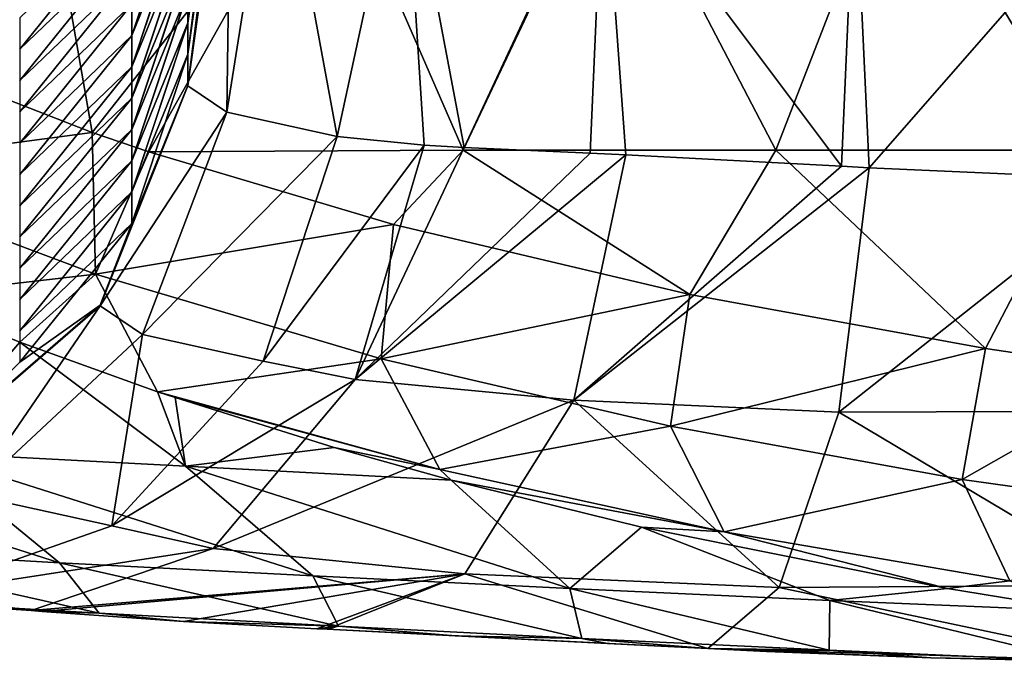
# Model space of a CAD drawing. Units: millimetres. Extents: x -75 to 75, y -20 to 20.
# Drawn here: x -38 to -31, y -19 to -14 of the extents above; entities that cross this region are included whole.
import ezdxf

# ---------------------------------------------------------------- set-up
doc = ezdxf.new("R2010")
doc.units = ezdxf.units.MM
doc.header["$LTSCALE"] = 52.148148
for name, color, linetype in [('12', 7, 'CONTINUOUS'), ('2', 7, 'CONTINUOUS'), ('40', 7, 'CONTINUOUS'), ('41', 7, 'CONTINUOUS'), ('54', 7, 'CONTINUOUS'), ('55', 7, 'CONTINUOUS'), ('56', 7, 'CONTINUOUS'), ('91', 7, 'CONTINUOUS')]:
    doc.layers.add(name, color=color, linetype=linetype)

msp = doc.modelspace()

# ---------------------------------------------------------------- linework, layer by layer
at = {"layer": '12', "linetype": 'Continuous'}
for points in [[(-38.3527, -16.8143, 1.0524), (-39.1068, -17.6907, 3.3558), (-39.2667, -16.45, 0.9975), (-38.3527, -16.8143, 1.0524)], [(-37.0358, -17.7994, 2.2689), (-39.1068, -17.6907, 3.3558), (-38.3527, -16.8143, 1.0524), (-37.0358, -17.7994, 2.2689)], [(-37.2562, -17.2084, 1.1182), (-37.0358, -17.7994, 2.2689), (-38.3527, -16.8143, 1.0524), (-37.2562, -17.2084, 1.1182)], [(-37.1156, -17.2558, 1.1267), (-37.0358, -17.7994, 2.2689), (-37.2562, -17.2084, 1.1182), (-37.1156, -17.2558, 1.1267)], [(-35.8537, -17.6514, 1.2011), (-37.0358, -17.7994, 2.2689), (-37.1156, -17.2558, 1.1267), (-35.8537, -17.6514, 1.2011)], [(-38.0353, -18.5677, 5.4364), (-40.0159, -18.4561, 6.552), (-41.1478, -17.5758, 4.505), (-38.0353, -18.5677, 5.4364)], [(-39.1068, -17.6907, 3.3558), (-38.0353, -18.5677, 5.4364), (-41.1478, -17.5758, 4.505), (-39.1068, -17.6907, 3.3558)], [(-36.0219, -18.6734, 4.3794), (-38.0353, -18.5677, 5.4364), (-39.1068, -17.6907, 3.3558), (-36.0219, -18.6734, 4.3794)], [(-37.0358, -17.7994, 2.2689), (-36.0219, -18.6734, 4.3794), (-39.1068, -17.6907, 3.3558), (-37.0358, -17.7994, 2.2689)], [(-34.9212, -17.9126, 1.2561), (-37.0358, -17.7994, 2.2689), (-35.8537, -17.6514, 1.2011), (-34.9212, -17.9126, 1.2561)], [(-33.9794, -18.7735, 3.3782), (-36.0219, -18.6734, 4.3794), (-37.0358, -17.7994, 2.2689), (-33.9794, -18.7735, 3.3782)], [(-34.9212, -17.9126, 1.2561), (-33.9794, -18.7735, 3.3782), (-37.0358, -17.7994, 2.2689), (-34.9212, -17.9126, 1.2561)], [(-33.4081, -18.2861, 1.3441), (-33.9794, -18.7735, 3.3782), (-34.9212, -17.9126, 1.2561), (-33.4081, -18.2861, 1.3441)], [(-31.9111, -18.8683, 2.4299), (-33.9794, -18.7735, 3.3782), (-33.4081, -18.2861, 1.3441), (-31.9111, -18.8683, 2.4299)], [(-30.977, -18.7725, 1.4817), (-31.9111, -18.8683, 2.4299), (-33.4081, -18.2861, 1.3441), (-30.977, -18.7725, 1.4817)], [(-37.7214, -18.9691, 8.0712), (-39.5883, -18.8607, 9.1554), (-40.0159, -18.4561, 6.552), (-37.7214, -18.9691, 8.0712)], [(-38.0353, -18.5677, 5.4364), (-37.7214, -18.9691, 8.0712), (-40.0159, -18.4561, 6.552), (-38.0353, -18.5677, 5.4364)], [(-35.8183, -19.0722, 7.0406), (-37.7214, -18.9691, 8.0712), (-38.0353, -18.5677, 5.4364), (-35.8183, -19.0722, 7.0406)], [(-36.0219, -18.6734, 4.3794), (-35.8183, -19.0722, 7.0406), (-38.0353, -18.5677, 5.4364), (-36.0219, -18.6734, 4.3794)], [(-33.8827, -19.1701, 6.0614), (-35.8183, -19.0722, 7.0406), (-36.0219, -18.6734, 4.3794), (-33.8827, -19.1701, 6.0614)], [(-33.9794, -18.7735, 3.3782), (-33.8827, -19.1701, 6.0614), (-36.0219, -18.6734, 4.3794), (-33.9794, -18.7735, 3.3782)], [(-31.9179, -19.2631, 5.1313), (-33.8827, -19.1701, 6.0614), (-33.9794, -18.7735, 3.3782), (-31.9179, -19.2631, 5.1313)], [(-31.9111, -18.8683, 2.4299), (-31.9179, -19.2631, 5.1313), (-33.9794, -18.7735, 3.3782), (-31.9111, -18.8683, 2.4299)], [(-29.8731, -18.9532, 1.543), (-31.9111, -18.8683, 2.4299), (-30.977, -18.7725, 1.4817), (-29.8731, -18.9532, 1.543)], [(-39.1691, -18.8174, 11.826), (-39.5883, -18.8607, 9.1554), (-38.2624, -18.9481, 10.2311), (-39.1691, -18.8174, 11.826)], [(-39.5883, -18.8607, 9.1554), (-37.7214, -18.9691, 8.0712), (-38.2624, -18.9481, 10.2311), (-39.5883, -18.8607, 9.1554)], [(-29.9268, -19.3514, 4.2483), (-31.9179, -19.2631, 5.1313), (-31.9111, -18.8683, 2.4299), (-29.9268, -19.3514, 4.2483)], [(-29.8731, -18.9532, 1.543), (-29.9268, -19.3514, 4.2483), (-31.9111, -18.8683, 2.4299), (-29.8731, -18.9532, 1.543)], [(-38.2624, -18.9481, 10.2311), (-37.7214, -18.9691, 8.0712), (-38.1751, -18.9563, 10.1082), (-38.2624, -18.9481, 10.2311)], [(-38.1751, -18.9563, 10.1082), (-37.7214, -18.9691, 8.0712), (-37.0497, -19.0355, 8.8126), (-38.1751, -18.9563, 10.1082)], [(-37.7214, -18.9691, 8.0712), (-35.8183, -19.0722, 7.0406), (-37.0497, -19.0355, 8.8126), (-37.7214, -18.9691, 8.0712)], [(-37.0497, -19.0355, 8.8126), (-35.8183, -19.0722, 7.0406), (-35.9896, -19.0921, 7.9469), (-37.0497, -19.0355, 8.8126)], [(-35.9896, -19.0921, 7.9469), (-35.8183, -19.0722, 7.0406), (-35.9079, -19.0963, 7.8907), (-35.9896, -19.0921, 7.9469)], [(-35.9079, -19.0963, 7.8907), (-35.8183, -19.0722, 7.0406), (-34.891, -19.1483, 7.2949), (-35.9079, -19.0963, 7.8907)], [(-35.8183, -19.0722, 7.0406), (-33.8827, -19.1701, 6.0614), (-34.891, -19.1483, 7.2949), (-35.8183, -19.0722, 7.0406)], [(-34.891, -19.1483, 7.2949), (-33.8827, -19.1701, 6.0614), (-33.679, -19.2108, 6.8005), (-34.891, -19.1483, 7.2949)], [(-33.8827, -19.1701, 6.0614), (-31.9179, -19.2631, 5.1313), (-32.8815, -19.2508, 6.5835), (-33.8827, -19.1701, 6.0614)], [(-33.679, -19.2108, 6.8005), (-33.8827, -19.1701, 6.0614), (-32.8815, -19.2508, 6.5835), (-33.679, -19.2108, 6.8005)], [(-32.8815, -19.2508, 6.5835), (-31.9179, -19.2631, 5.1313), (-32.4156, -19.2728, 6.4928), (-32.8815, -19.2508, 6.5835)], [(-32.4156, -19.2728, 6.4928), (-31.9179, -19.2631, 5.1313), (-31.1083, -19.3246, 6.3685), (-32.4156, -19.2728, 6.4928)], [(-31.9179, -19.2631, 5.1313), (-29.9268, -19.3514, 4.2483), (-31.1083, -19.3246, 6.3685), (-31.9179, -19.2631, 5.1313)], [(-31.1083, -19.3246, 6.3685), (-29.9268, -19.3514, 4.2483), (-29.536, -19.3506, 6.4583), (-31.1083, -19.3246, 6.3685)]]:
    msp.add_3dface(points, dxfattribs=at)
at = {"layer": '2', "linetype": 'Continuous'}
for points in [[(-40.4607, -12.7875), (-38.1883, -12.7875), (-39.9053, -14.3199), (-40.4607, -12.7875)], [(-39.9053, -14.3199), (-38.1883, -12.7875), (-37.7776, -15.1493), (-39.9053, -14.3199)], [(-38.1883, -12.7875), (-35.916, -12.7875), (-37.7776, -15.1493), (-38.1883, -12.7875)], [(-37.7776, -15.1493), (-35.916, -12.7875), (-37.3251, -15.3019), (-37.7776, -15.1493)], [(-37.3251, -15.3019), (-35.916, -12.7875), (-34.8281, -15.29), (-37.3251, -15.3019)], [(-35.916, -12.7875), (-33.6436, -12.7875), (-34.8281, -15.29), (-35.916, -12.7875)], [(-34.8281, -15.29), (-33.6436, -12.7875), (-32.3405, -15.29), (-34.8281, -15.29)], [(-33.6436, -12.7875), (-31.3712, -12.7875), (-32.3405, -15.29), (-33.6436, -12.7875)], [(-32.3405, -15.29), (-31.3712, -12.7875), (-29.8528, -15.29), (-32.3405, -15.29)], [(-31.3712, -12.7875), (-29.0988, -12.7875), (-29.8528, -15.29), (-31.3712, -12.7875)], [(-37.3251, -15.3019), (-34.8281, -15.29), (-35.3808, -15.8796), (-37.3251, -15.3019)], [(-35.3808, -15.8796), (-34.8281, -15.29), (-33.0251, -16.4365), (-35.3808, -15.8796)], [(-34.8281, -15.29), (-32.3405, -15.29), (-33.0251, -16.4365), (-34.8281, -15.29)], [(-33.0251, -16.4365), (-32.3405, -15.29), (-30.6736, -16.8649), (-33.0251, -16.4365)], [(-32.3405, -15.29), (-29.8528, -15.29), (-30.6736, -16.8649), (-32.3405, -15.29)], [(-30.6736, -16.8649), (-29.8528, -15.29), (-29.3666, -17.0578), (-30.6736, -16.8649)]]:
    msp.add_3dface(points, dxfattribs=at)
at = {"layer": '40', "linetype": 'Continuous'}
for points in [[(-37.0161, -14.7738, 17.6575), (-37.0159, -14.7785, 17.6097), (-36.6681, -12.3104, 17.4111), (-37.0161, -14.7738, 17.6575)], [(-37.0159, -14.7785, 17.6097), (-36.7057, -14.9877, 15.5192), (-36.6681, -12.3104, 17.4111), (-37.0159, -14.7785, 17.6097)], [(-36.6681, -12.3104, 17.4111), (-36.7057, -14.9877, 15.5192), (-36.3169, -12.5321, 15.1936), (-36.6681, -12.3104, 17.4111)], [(-36.7057, -14.9877, 15.5192), (-35.8288, -15.1794, 13.6019), (-36.3169, -12.5321, 15.1936), (-36.7057, -14.9877, 15.5192)], [(-36.3169, -12.5321, 15.1936), (-35.8288, -15.1794, 13.6019), (-35.2979, -12.7321, 13.1938), (-36.3169, -12.5321, 15.1936)], [(-35.8288, -15.1794, 13.6019), (-35.1364, -15.2499, 12.686), (-35.2979, -12.7321, 13.1938), (-35.8288, -15.1794, 13.6019)], [(-35.1364, -15.2499, 12.686), (-34.8176, -15.2686, 12.3476), (-35.2979, -12.7321, 13.1938), (-35.1364, -15.2499, 12.686)], [(-35.2979, -12.7321, 13.1938), (-34.8176, -15.2686, 12.3476), (-33.7117, -12.8907, 11.6075), (-35.2979, -12.7321, 13.1938)], [(-34.8176, -15.2686, 12.3476), (-33.8178, -15.3133, 11.5088), (-33.7117, -12.8907, 11.6075), (-34.8176, -15.2686, 12.3476)], [(-33.8178, -15.3133, 11.5088), (-33.5331, -15.3259, 11.3185), (-33.7117, -12.8907, 11.6075), (-33.8178, -15.3133, 11.5088)], [(-33.5331, -15.3259, 11.3185), (-31.82, -15.417, 10.5095), (-33.7117, -12.8907, 11.6075), (-33.5331, -15.3259, 11.3185)], [(-33.7117, -12.8907, 11.6075), (-31.82, -15.417, 10.5095), (-31.7139, -12.9926, 10.5895), (-33.7117, -12.8907, 11.6075)], [(-31.82, -15.417, 10.5095), (-31.5993, -15.43, 10.4412), (-31.7139, -12.9926, 10.5895), (-31.82, -15.417, 10.5095)], [(-31.7139, -12.9926, 10.5895), (-31.5993, -15.43, 10.4412), (-29.4999, -13.0276, 10.2388), (-31.7139, -12.9926, 10.5895)], [(-31.5993, -15.43, 10.4412), (-29.4999, -15.5231, 10.139), (-29.4999, -13.0276, 10.2388), (-31.5993, -15.43, 10.4412)]]:
    msp.add_3dface(points, dxfattribs=at)
at = {"layer": '41', "linetype": 'Continuous'}
for points in [[(-36.6681, -11.8182, 22.3329), (-36.6681, -11.5721, 24.7938), (-37.0161, -14.2802, 22.5933), (-36.6681, -11.8182, 22.3329)], [(-37.0161, -14.2802, 22.5933), (-36.6681, -11.5721, 24.7938), (-37.0161, -14.276, 22.6352), (-37.0161, -14.2802, 22.5933)], [(-37.0161, -14.276, 22.6352), (-36.6681, -11.5721, 24.7938), (-37.0161, -14.0334, 25.0611), (-37.0161, -14.276, 22.6352)], [(-36.6681, -12.0643, 19.872), (-36.6681, -11.8182, 22.3329), (-37.0161, -14.525, 20.1451), (-36.6681, -12.0643, 19.872)], [(-37.0161, -14.525, 20.1451), (-36.6681, -11.8182, 22.3329), (-37.0161, -14.2802, 22.5933), (-37.0161, -14.525, 20.1451)], [(-37.0161, -14.7738, 17.6575), (-36.6681, -12.3104, 17.4111), (-36.6681, -12.0643, 19.872), (-37.0161, -14.7738, 17.6575)], [(-37.0161, -14.7738, 17.6575), (-36.6681, -12.0643, 19.872), (-37.0161, -14.525, 20.1451), (-37.0161, -14.7738, 17.6575)]]:
    msp.add_3dface(points, dxfattribs=at)
at = {"layer": '54', "linetype": 'Continuous'}
for points in [[(-37.0161, -13.0463, 34.9326), (-37.0161, -13.031, 35.0856), (-37.4619, -14.3762, 35.22), (-37.0161, -13.0463, 34.9326)], [(-37.4619, -14.3762, 35.22), (-37.0161, -13.031, 35.0856), (-37.4619, -14.1272, 37.7101), (-37.4619, -14.3762, 35.22)], [(-37.0161, -13.28, 32.5955), (-37.0161, -13.0463, 34.9326), (-37.4619, -14.3762, 35.22), (-37.0161, -13.28, 32.5955)], [(-37.0161, -13.293, 32.4648), (-37.0161, -13.28, 32.5955), (-37.4619, -14.6252, 32.7299), (-37.0161, -13.293, 32.4648)], [(-37.4619, -14.6252, 32.7299), (-37.0161, -13.28, 32.5955), (-37.4619, -14.3762, 35.22), (-37.4619, -14.6252, 32.7299)], [(-37.0161, -13.529, 30.1054), (-37.0161, -13.293, 32.4648), (-37.4619, -14.6252, 32.7299), (-37.0161, -13.529, 30.1054)], [(-38.3529, -14.4849, 45.2908), (-37.4619, -13.6292, 42.6902), (-37.4619, -13.3802, 45.1803), (-38.3529, -14.4849, 45.2908)], [(-38.3529, -14.4849, 45.2908), (-37.4619, -13.3802, 45.1803), (-38.3529, -14.2359, 47.7808), (-38.3529, -14.4849, 45.2908)], [(-37.0161, -13.5398, 29.9969), (-37.0161, -13.529, 30.1054), (-37.4619, -14.8742, 30.2398), (-37.0161, -13.5398, 29.9969)], [(-37.4619, -14.8742, 30.2398), (-37.0161, -13.529, 30.1054), (-37.4619, -14.6252, 32.7299), (-37.4619, -14.8742, 30.2398)], [(-37.0161, -13.778, 27.6153), (-37.0161, -13.5398, 29.9969), (-37.4619, -14.8742, 30.2398), (-37.0161, -13.778, 27.6153)], [(-38.3529, -14.7339, 42.8007), (-37.4619, -13.8782, 40.2001), (-37.4619, -13.6292, 42.6902), (-38.3529, -14.7339, 42.8007)], [(-38.3529, -14.7339, 42.8007), (-37.4619, -13.6292, 42.6902), (-38.3529, -14.4849, 45.2908), (-38.3529, -14.7339, 42.8007)], [(-37.0161, -13.7866, 27.529), (-37.0161, -13.778, 27.6153), (-37.4619, -15.1232, 27.7497), (-37.0161, -13.7866, 27.529)], [(-37.4619, -15.1232, 27.7497), (-37.0161, -13.778, 27.6153), (-37.4619, -14.8742, 30.2398), (-37.4619, -15.1232, 27.7497)], [(-37.0161, -14.027, 25.1253), (-37.0161, -13.7866, 27.529), (-37.4619, -15.1232, 27.7497), (-37.0161, -14.027, 25.1253)], [(-38.3529, -14.9829, 40.3106), (-37.4619, -14.1272, 37.7101), (-37.4619, -13.8782, 40.2001), (-38.3529, -14.9829, 40.3106)], [(-38.3529, -14.9829, 40.3106), (-37.4619, -13.8782, 40.2001), (-38.3529, -14.7339, 42.8007), (-38.3529, -14.9829, 40.3106)], [(-37.0161, -14.0334, 25.0611), (-37.0161, -14.027, 25.1253), (-37.4619, -15.3722, 25.2597), (-37.0161, -14.0334, 25.0611)], [(-37.4619, -15.3722, 25.2597), (-37.0161, -14.027, 25.1253), (-37.4619, -15.1232, 27.7497), (-37.4619, -15.3722, 25.2597)], [(-37.0161, -14.276, 22.6352), (-37.0161, -14.0334, 25.0611), (-37.4619, -15.3722, 25.2597), (-37.0161, -14.276, 22.6352)], [(-38.3529, -15.2319, 37.8205), (-37.4619, -14.3762, 35.22), (-37.4619, -14.1272, 37.7101), (-38.3529, -15.2319, 37.8205)], [(-38.3529, -15.2319, 37.8205), (-37.4619, -14.1272, 37.7101), (-38.3529, -14.9829, 40.3106), (-38.3529, -15.2319, 37.8205)], [(-37.0161, -14.2802, 22.5933), (-37.0161, -14.276, 22.6352), (-37.4619, -15.6212, 22.7696), (-37.0161, -14.2802, 22.5933)], [(-37.4619, -15.6212, 22.7696), (-37.0161, -14.276, 22.6352), (-37.4619, -15.3722, 25.2597), (-37.4619, -15.6212, 22.7696)], [(-37.0161, -14.525, 20.1451), (-37.0161, -14.2802, 22.5933), (-37.4619, -15.6212, 22.7696), (-37.0161, -14.525, 20.1451)], [(-38.3529, -15.4809, 35.3304), (-37.4619, -14.6252, 32.7299), (-37.4619, -14.3762, 35.22), (-38.3529, -15.4809, 35.3304)], [(-38.3529, -15.4809, 35.3304), (-37.4619, -14.3762, 35.22), (-38.3529, -15.2319, 37.8205), (-38.3529, -15.4809, 35.3304)], [(-37.0161, -14.7738, 17.6575), (-37.0161, -14.525, 20.1451), (-37.4619, -15.8703, 20.2795), (-37.0161, -14.7738, 17.6575)], [(-37.4619, -15.8703, 20.2795), (-37.0161, -14.525, 20.1451), (-37.4619, -15.6212, 22.7696), (-37.4619, -15.8703, 20.2795)], [(-38.3529, -15.7299, 32.8404), (-37.4619, -14.8742, 30.2398), (-37.4619, -14.6252, 32.7299), (-38.3529, -15.7299, 32.8404)], [(-38.3529, -15.7299, 32.8404), (-37.4619, -14.6252, 32.7299), (-38.3529, -15.4809, 35.3304), (-38.3529, -15.7299, 32.8404)], [(-37.0161, -14.7738, 17.6575), (-37.4619, -15.8703, 20.2795), (-37.7139, -16.5217, 17.8322), (-37.0161, -14.7738, 17.6575)], [(-38.3529, -15.9789, 30.3503), (-37.4619, -15.1232, 27.7497), (-37.4619, -14.8742, 30.2398), (-38.3529, -15.9789, 30.3503)], [(-38.3529, -15.9789, 30.3503), (-37.4619, -14.8742, 30.2398), (-38.3529, -15.7299, 32.8404), (-38.3529, -15.9789, 30.3503)], [(-38.3529, -16.2279, 27.8602), (-37.4619, -15.3722, 25.2597), (-37.4619, -15.1232, 27.7497), (-38.3529, -16.2279, 27.8602)], [(-38.3529, -16.2279, 27.8602), (-37.4619, -15.1232, 27.7497), (-38.3529, -15.9789, 30.3503), (-38.3529, -16.2279, 27.8602)], [(-38.3529, -16.4769, 25.3701), (-37.4619, -15.6212, 22.7696), (-37.4619, -15.3722, 25.2597), (-38.3529, -16.4769, 25.3701)], [(-38.3529, -16.4769, 25.3701), (-37.4619, -15.3722, 25.2597), (-38.3529, -16.2279, 27.8602), (-38.3529, -16.4769, 25.3701)], [(-38.3529, -16.7259, 22.88), (-37.4619, -15.8703, 20.2795), (-37.4619, -15.6212, 22.7696), (-38.3529, -16.7259, 22.88)], [(-38.3529, -16.7259, 22.88), (-37.4619, -15.6212, 22.7696), (-38.3529, -16.4769, 25.3701), (-38.3529, -16.7259, 22.88)], [(-37.4619, -15.8703, 20.2795), (-38.3529, -16.9749, 20.39), (-37.7139, -16.5217, 17.8322), (-37.4619, -15.8703, 20.2795)], [(-38.3529, -16.9749, 20.39), (-37.4619, -15.8703, 20.2795), (-38.3529, -16.7259, 22.88), (-38.3529, -16.9749, 20.39)], [(-37.7139, -16.5217, 17.8322), (-38.3529, -16.9749, 20.39), (-39.1405, -17.7556, 17.9556), (-37.7139, -16.5217, 17.8322)]]:
    msp.add_3dface(points, dxfattribs=at)
at = {"layer": '55', "linetype": 'Continuous'}
for points in [[(-37.0159, -14.7785, 17.6097), (-37.0161, -14.7738, 17.6575), (-37.7139, -16.5217, 17.8322), (-37.0159, -14.7785, 17.6097)], [(-37.0159, -14.7785, 17.6097), (-37.7139, -16.5217, 17.8322), (-37.7138, -16.5272, 17.7776), (-37.0159, -14.7785, 17.6097)], [(-36.7057, -14.9877, 15.5192), (-37.0159, -14.7785, 17.6097), (-37.7138, -16.5272, 17.7776), (-36.7057, -14.9877, 15.5192)], [(-37.3751, -16.7552, 15.4977), (-36.7057, -14.9877, 15.5192), (-37.7138, -16.5272, 17.7776), (-37.3751, -16.7552, 15.4977)], [(-35.8288, -15.1794, 13.6019), (-36.7057, -14.9877, 15.5192), (-37.3751, -16.7552, 15.4977), (-35.8288, -15.1794, 13.6019)], [(-35.8288, -15.1794, 13.6019), (-37.3751, -16.7552, 15.4977), (-36.4173, -16.9646, 13.4035), (-35.8288, -15.1794, 13.6019)], [(-37.7139, -16.5217, 17.8322), (-39.1405, -17.7556, 17.9556), (-37.7138, -16.5272, 17.7776), (-37.7139, -16.5217, 17.8322)], [(-39.1405, -17.7556, 17.9556), (-39.1403, -17.762, 17.8916), (-37.7138, -16.5272, 17.7776), (-39.1405, -17.7556, 17.9556)], [(-39.1403, -17.762, 17.8916), (-38.7433, -18.0292, 15.2195), (-37.7138, -16.5272, 17.7776), (-39.1403, -17.762, 17.8916)], [(-38.7433, -18.0292, 15.2195), (-37.3751, -16.7552, 15.4977), (-37.7138, -16.5272, 17.7776), (-38.7433, -18.0292, 15.2195)], [(-37.3751, -16.7552, 15.4977), (-38.7433, -18.0292, 15.2195), (-37.6204, -18.2748, 12.7641), (-37.3751, -16.7552, 15.4977)], [(-36.4173, -16.9646, 13.4035), (-37.3751, -16.7552, 15.4977), (-37.6204, -18.2748, 12.7641), (-36.4173, -16.9646, 13.4035)], [(-38.7433, -18.0292, 15.2195), (-39.1691, -18.8174, 11.826), (-37.6204, -18.2748, 12.7641), (-38.7433, -18.0292, 15.2195)]]:
    msp.add_3dface(points, dxfattribs=at)
at = {"layer": '56', "linetype": 'Continuous'}
for points in [[(-35.1364, -15.2499, 12.686), (-35.8288, -15.1794, 13.6019), (-36.4173, -16.9646, 13.4035), (-35.1364, -15.2499, 12.686)], [(-35.1364, -15.2499, 12.686), (-36.4173, -16.9646, 13.4035), (-35.6854, -17.1127, 12.366), (-35.1364, -15.2499, 12.686)], [(-34.8176, -15.2686, 12.3476), (-35.1364, -15.2499, 12.686), (-35.6854, -17.1127, 12.366), (-34.8176, -15.2686, 12.3476)], [(-33.8178, -15.3133, 11.5088), (-34.8176, -15.2686, 12.3476), (-35.6854, -17.1127, 12.366), (-33.8178, -15.3133, 11.5088)], [(-33.5331, -15.3259, 11.3185), (-33.8178, -15.3133, 11.5088), (-35.6854, -17.1127, 12.366), (-33.5331, -15.3259, 11.3185)], [(-33.946, -17.2769, 10.8263), (-33.5331, -15.3259, 11.3185), (-35.6854, -17.1127, 12.366), (-33.946, -17.2769, 10.8263)], [(-31.82, -15.417, 10.5095), (-33.5331, -15.3259, 11.3185), (-33.946, -17.2769, 10.8263), (-31.82, -15.417, 10.5095)], [(-31.5993, -15.43, 10.4412), (-31.82, -15.417, 10.5095), (-33.946, -17.2769, 10.8263), (-31.5993, -15.43, 10.4412)], [(-31.8397, -17.3708, 9.8833), (-31.5993, -15.43, 10.4412), (-33.946, -17.2769, 10.8263), (-31.8397, -17.3708, 9.8833)], [(-29.4999, -15.5231, 10.139), (-31.5993, -15.43, 10.4412), (-31.8397, -17.3708, 9.8833), (-29.4999, -15.5231, 10.139)], [(-29.4999, -15.5231, 10.139), (-31.8397, -17.3708, 9.8833), (-29.5169, -17.3642, 9.6058), (-29.4999, -15.5231, 10.139)], [(-36.4173, -16.9646, 13.4035), (-37.6204, -18.2748, 12.7641), (-35.6854, -17.1127, 12.366), (-36.4173, -16.9646, 13.4035)], [(-37.6204, -18.2748, 12.7641), (-36.8144, -18.4539, 11.472), (-35.6854, -17.1127, 12.366), (-37.6204, -18.2748, 12.7641)], [(-36.8144, -18.4539, 11.472), (-33.946, -17.2769, 10.8263), (-35.6854, -17.1127, 12.366), (-36.8144, -18.4539, 11.472)], [(-34.8141, -18.6549, 9.5745), (-33.946, -17.2769, 10.8263), (-36.8144, -18.4539, 11.472), (-34.8141, -18.6549, 9.5745)], [(-34.8141, -18.6549, 9.5745), (-32.3142, -18.764, 8.4803), (-33.946, -17.2769, 10.8263), (-34.8141, -18.6549, 9.5745)], [(-32.3142, -18.764, 8.4803), (-31.8397, -17.3708, 9.8833), (-33.946, -17.2769, 10.8263), (-32.3142, -18.764, 8.4803)], [(-31.8397, -17.3708, 9.8833), (-32.3142, -18.764, 8.4803), (-29.5299, -18.7458, 8.2772), (-31.8397, -17.3708, 9.8833)], [(-29.5169, -17.3642, 9.6058), (-31.8397, -17.3708, 9.8833), (-29.5299, -18.7458, 8.2772), (-29.5169, -17.3642, 9.6058)], [(-37.6204, -18.2748, 12.7641), (-39.1691, -18.8174, 11.826), (-36.8144, -18.4539, 11.472), (-37.6204, -18.2748, 12.7641)], [(-39.1691, -18.8174, 11.826), (-38.2624, -18.9481, 10.2311), (-36.8144, -18.4539, 11.472), (-39.1691, -18.8174, 11.826)], [(-38.2624, -18.9481, 10.2311), (-34.8141, -18.6549, 9.5745), (-36.8144, -18.4539, 11.472), (-38.2624, -18.9481, 10.2311)], [(-38.2624, -18.9481, 10.2311), (-38.1751, -18.9563, 10.1082), (-34.8141, -18.6549, 9.5745), (-38.2624, -18.9481, 10.2311)], [(-38.1751, -18.9563, 10.1082), (-37.0497, -19.0355, 8.8126), (-34.8141, -18.6549, 9.5745), (-38.1751, -18.9563, 10.1082)], [(-37.0497, -19.0355, 8.8126), (-35.9896, -19.0921, 7.9469), (-34.8141, -18.6549, 9.5745), (-37.0497, -19.0355, 8.8126)], [(-35.9896, -19.0921, 7.9469), (-35.9079, -19.0963, 7.8907), (-34.8141, -18.6549, 9.5745), (-35.9896, -19.0921, 7.9469)], [(-35.9079, -19.0963, 7.8907), (-32.8815, -19.2508, 6.5835), (-34.8141, -18.6549, 9.5745), (-35.9079, -19.0963, 7.8907)], [(-32.8815, -19.2508, 6.5835), (-32.3142, -18.764, 8.4803), (-34.8141, -18.6549, 9.5745), (-32.8815, -19.2508, 6.5835)], [(-32.8815, -19.2508, 6.5835), (-29.536, -19.3506, 6.4583), (-32.3142, -18.764, 8.4803), (-32.8815, -19.2508, 6.5835)], [(-32.3142, -18.764, 8.4803), (-29.536, -19.3506, 6.4583), (-29.5299, -18.7458, 8.2772), (-32.3142, -18.764, 8.4803)], [(-35.9079, -19.0963, 7.8907), (-34.891, -19.1483, 7.2949), (-33.679, -19.2108, 6.8005), (-35.9079, -19.0963, 7.8907)], [(-35.9079, -19.0963, 7.8907), (-33.679, -19.2108, 6.8005), (-32.8815, -19.2508, 6.5835), (-35.9079, -19.0963, 7.8907)], [(-32.8815, -19.2508, 6.5835), (-32.4156, -19.2728, 6.4928), (-31.1083, -19.3246, 6.3685), (-32.8815, -19.2508, 6.5835)], [(-32.8815, -19.2508, 6.5835), (-31.1083, -19.3246, 6.3685), (-29.536, -19.3506, 6.4583), (-32.8815, -19.2508, 6.5835)]]:
    msp.add_3dface(points, dxfattribs=at)
at = {"layer": '91', "linetype": 'Continuous'}
for points in [[(-39.9053, -14.3199), (-37.7776, -15.1493), (-39.9749, -15.4404, 0.3021), (-39.9053, -14.3199)], [(-39.9749, -15.4404, 0.3021), (-37.7776, -15.1493), (-37.7505, -16.2749, 0.3021), (-39.9749, -15.4404, 0.3021)], [(-37.7776, -15.1493), (-37.3251, -15.3019), (-37.7505, -16.2749, 0.3021), (-37.7776, -15.1493)], [(-37.3251, -15.3019), (-35.3808, -15.8796), (-37.7505, -16.2749, 0.3021), (-37.3251, -15.3019)], [(-39.2667, -16.45, 0.9975), (-39.9749, -15.4404, 0.3021), (-37.7505, -16.2749, 0.3021), (-39.2667, -16.45, 0.9975)], [(-37.7505, -16.2749, 0.3021), (-35.3808, -15.8796), (-35.4798, -16.9471, 0.3021), (-37.7505, -16.2749, 0.3021)], [(-35.3808, -15.8796), (-33.0251, -16.4365), (-35.4798, -16.9471, 0.3021), (-35.3808, -15.8796)], [(-38.3527, -16.8143, 1.0524), (-39.2667, -16.45, 0.9975), (-37.7505, -16.2749, 0.3021), (-38.3527, -16.8143, 1.0524)], [(-37.2562, -17.2084, 1.1182), (-38.3527, -16.8143, 1.0524), (-37.7505, -16.2749, 0.3021), (-37.2562, -17.2084, 1.1182)], [(-37.2562, -17.2084, 1.1182), (-37.7505, -16.2749, 0.3021), (-35.4798, -16.9471, 0.3021), (-37.2562, -17.2084, 1.1182)], [(-35.4798, -16.9471, 0.3021), (-33.0251, -16.4365), (-33.1791, -17.4834, 0.3021), (-35.4798, -16.9471, 0.3021)], [(-33.0251, -16.4365), (-30.6736, -16.8649), (-33.1791, -17.4834, 0.3021), (-33.0251, -16.4365)], [(-33.1791, -17.4834, 0.3021), (-30.6736, -16.8649), (-30.859, -17.9056, 0.3021), (-33.1791, -17.4834, 0.3021)], [(-30.6736, -16.8649), (-29.3666, -17.0578), (-30.859, -17.9056, 0.3021), (-30.6736, -16.8649)], [(-37.2562, -17.2084, 1.1182), (-35.4798, -16.9471, 0.3021), (-35.0132, -17.827, 1.1182), (-37.2562, -17.2084, 1.1182)], [(-35.4798, -16.9471, 0.3021), (-33.1791, -17.4834, 0.3021), (-35.0132, -17.827, 1.1182), (-35.4798, -16.9471, 0.3021)], [(-30.859, -17.9056, 0.3021), (-29.3666, -17.0578), (-28.5265, -18.2313, 0.3021), (-30.859, -17.9056, 0.3021)], [(-37.1156, -17.2558, 1.1267), (-37.2562, -17.2084, 1.1182), (-35.0132, -17.827, 1.1182), (-37.1156, -17.2558, 1.1267)], [(-35.8537, -17.6514, 1.2011), (-37.1156, -17.2558, 1.1267), (-35.0132, -17.827, 1.1182), (-35.8537, -17.6514, 1.2011)], [(-35.0132, -17.827, 1.1182), (-33.1791, -17.4834, 0.3021), (-32.7518, -18.3215, 1.1182), (-35.0132, -17.827, 1.1182)], [(-33.1791, -17.4834, 0.3021), (-30.859, -17.9056, 0.3021), (-32.7518, -18.3215, 1.1182), (-33.1791, -17.4834, 0.3021)], [(-34.9212, -17.9126, 1.2561), (-35.8537, -17.6514, 1.2011), (-35.0132, -17.827, 1.1182), (-34.9212, -17.9126, 1.2561)], [(-34.9212, -17.9126, 1.2561), (-35.0132, -17.827, 1.1182), (-32.7518, -18.3215, 1.1182), (-34.9212, -17.9126, 1.2561)], [(-33.4081, -18.2861, 1.3441), (-34.9212, -17.9126, 1.2561), (-32.7518, -18.3215, 1.1182), (-33.4081, -18.2861, 1.3441)], [(-32.7518, -18.3215, 1.1182), (-30.859, -17.9056, 0.3021), (-30.4795, -18.7114, 1.1182), (-32.7518, -18.3215, 1.1182)], [(-30.859, -17.9056, 0.3021), (-28.5265, -18.2313, 0.3021), (-30.4795, -18.7114, 1.1182), (-30.859, -17.9056, 0.3021)], [(-30.977, -18.7725, 1.4817), (-33.4081, -18.2861, 1.3441), (-32.7518, -18.3215, 1.1182), (-30.977, -18.7725, 1.4817)], [(-30.977, -18.7725, 1.4817), (-32.7518, -18.3215, 1.1182), (-30.4795, -18.7114, 1.1182), (-30.977, -18.7725, 1.4817)], [(-29.8731, -18.9532, 1.543), (-30.977, -18.7725, 1.4817), (-30.4795, -18.7114, 1.1182), (-29.8731, -18.9532, 1.543)]]:
    msp.add_3dface(points, dxfattribs=at)

doc.saveas('drawing.dxf')
